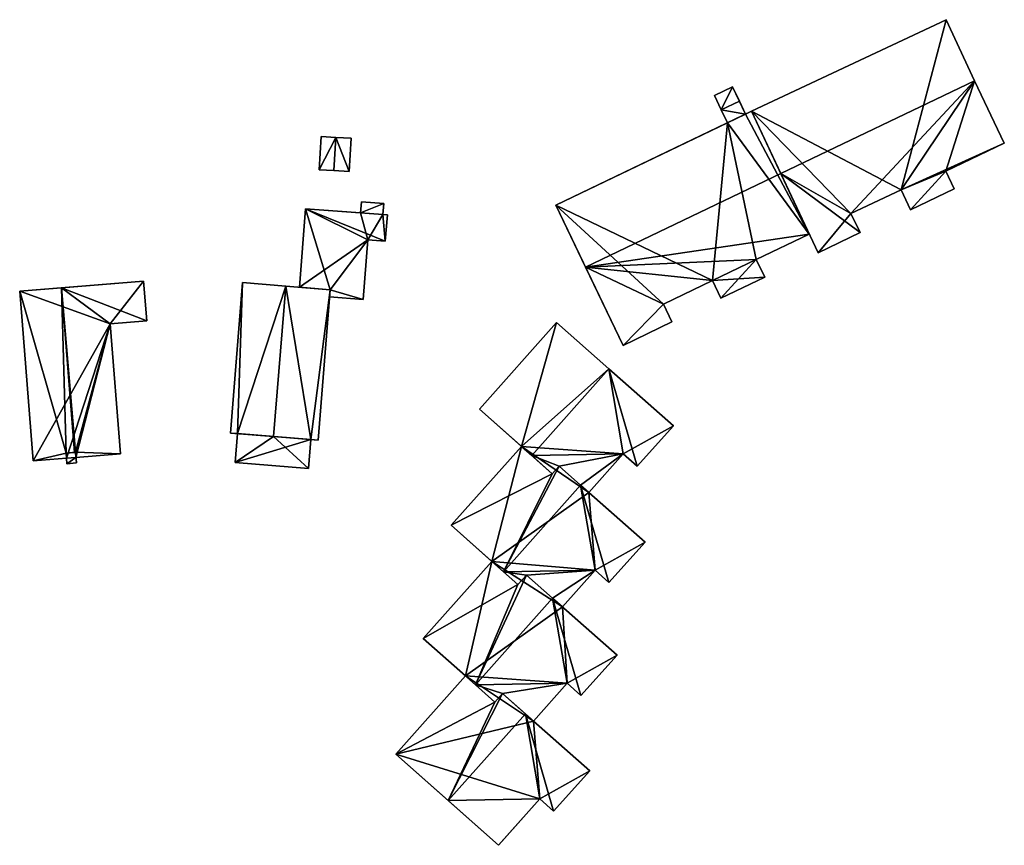
# Model space of a CAD drawing. Extents: x 540691 to 541331, y 6166179 to 6166763.
# Drawn here: x 540911 to 541010, y 6166179 to 6166262 of the extents above; entities that cross this region are included whole.
import ezdxf

# ---------------------------------------------------------------- set-up
doc = ezdxf.new("R2010")
doc.units = 0
doc.layers.add('Basic_roof', color=14, linetype='CONTINUOUS')
doc.layers.add('Basic_wall', color=252, linetype='CONTINUOUS')

msp = doc.modelspace()

# ---------------------------------------------------------------- linework, layer by layer
at = {"layer": 'Basic_roof', "color": 24}
for points in [[(540987.431, 6166246.335, 36.097), (541006.776, 6166255.613, 36.097), (541003.972, 6166261.724, 34.476), (540984.5, 6166252.58, 34.434)], [(541006.776, 6166255.613, 36.097), (540987.431, 6166246.335, 36.097), (540994.425, 6166242.348, 34.205), (541006.776, 6166255.613, 36.097)], [(541006.776, 6166255.613, 36.097), (540994.425, 6166242.348, 34.205), (540999.448, 6166244.705, 34.191), (541006.776, 6166255.613, 36.097)], [(541009.77, 6166249.37, 34.118), (541006.776, 6166255.613, 36.097), (540999.448, 6166244.705, 34.191), (541009.77, 6166249.37, 34.118)], [(540981.472, 6166252.704, 33.782), (540983.276, 6166253.569, 33.782), (540982.592, 6166254.994, 33.308), (540980.789, 6166254.129, 33.308)], [(540982.087, 6166251.422, 33.308), (540983.89, 6166252.287, 33.308), (540983.276, 6166253.569, 33.782), (540981.472, 6166252.704, 33.782)], [(540964.916, 6166243.187, 34.698), (540967.899, 6166236.967, 36.578), (540987.431, 6166246.335, 36.578), (540984.5, 6166252.58, 34.698)], [(540941.463, 6166250.043, 33.955), (540941.27, 6166246.722, 33.955), (540942.745, 6166246.636, 34.482), (540942.938, 6166249.958, 34.482)], [(540942.938, 6166249.958, 34.482), (540942.745, 6166246.636, 34.482), (540944.254, 6166246.548, 33.955), (540944.447, 6166249.87, 33.955)], [(541003.909, 6166246.559, 34.118), (541009.77, 6166249.37, 34.118), (540999.448, 6166244.705, 34.191), (541003.909, 6166246.559, 34.118)], [(541003.909, 6166246.559, 34.118), (540999.448, 6166244.705, 34.191), (541000.4, 6166242.721, 33.562), (541003.909, 6166246.559, 34.118)], [(541004.749, 6166244.807, 33.562), (541003.909, 6166246.559, 34.118), (541000.4, 6166242.721, 33.562), (541004.749, 6166244.807, 33.562)], [(540990.274, 6166240.279, 34.719), (540987.431, 6166246.335, 36.578), (540967.899, 6166236.967, 36.578), (540990.274, 6166240.279, 34.719)], [(540987.431, 6166246.335, 36.097), (540991.149, 6166238.414, 33.596), (540995.346, 6166240.427, 33.596), (540987.431, 6166246.335, 36.097)], [(540987.431, 6166246.335, 36.097), (540995.346, 6166240.427, 33.596), (540994.425, 6166242.348, 34.205), (540987.431, 6166246.335, 36.097)], [(540945.483, 6166243.498, 34.219), (540945.4, 6166242.402, 34.219), (540947.629, 6166242.234, 34.219), (540947.712, 6166243.329, 34.219)], [(540946.143, 6166239.692, 34.572), (540939.905, 6166242.817, 34.904), (540939.286, 6166234.966, 34.904), (540946.143, 6166239.692, 34.572)], [(540947.848, 6166239.558, 34.484), (540948.09, 6166242.199, 34.482), (540939.905, 6166242.817, 34.904), (540947.848, 6166239.558, 34.484)], [(540946.143, 6166239.692, 34.572), (540947.848, 6166239.558, 34.484), (540939.905, 6166242.817, 34.904), (540946.143, 6166239.692, 34.572)], [(540946.143, 6166239.692, 34.572), (540939.286, 6166234.966, 34.904), (540942.366, 6166234.717, 34.745), (540946.143, 6166239.692, 34.572)], [(540945.674, 6166233.755, 34.572), (540946.143, 6166239.692, 34.572), (540942.366, 6166234.717, 34.745), (540945.674, 6166233.755, 34.572)], [(540984.972, 6166237.736, 34.719), (540990.274, 6166240.279, 34.719), (540967.899, 6166236.967, 36.578), (540984.972, 6166237.736, 34.719)], [(540980.591, 6166235.635, 34.719), (540984.972, 6166237.736, 34.719), (540967.899, 6166236.967, 36.578), (540980.591, 6166235.635, 34.719)], [(540980.591, 6166235.635, 34.719), (540985.816, 6166235.976, 34.177), (540984.972, 6166237.736, 34.719), (540980.591, 6166235.635, 34.719)], [(540967.899, 6166236.967, 36.578), (540971.645, 6166229.155, 34.171), (540975.679, 6166233.279, 34.719), (540967.899, 6166236.967, 36.578)], [(540967.899, 6166236.967, 36.578), (540975.679, 6166233.279, 34.719), (540980.591, 6166235.635, 34.719), (540967.899, 6166236.967, 36.578)], [(540980.591, 6166235.635, 34.719), (540981.435, 6166233.874, 34.177), (540985.816, 6166235.976, 34.177), (540980.591, 6166235.635, 34.719)], [(540915.957, 6166218.383, 36.606), (540915.491, 6166234.92, 36.906), (540911.317, 6166234.586, 35.438), (540915.957, 6166218.383, 36.606)], [(540924.025, 6166231.609, 34.259), (540923.708, 6166235.577, 34.259), (540915.491, 6166234.92, 36.906), (540924.025, 6166231.609, 34.259)], [(540915.957, 6166218.383, 36.606), (540916.808, 6166218.452, 36.906), (540915.491, 6166234.92, 36.906), (540915.957, 6166218.383, 36.606)], [(540915.491, 6166234.92, 36.906), (540916.808, 6166218.452, 36.906), (540916.896, 6166218.459, 36.877), (540915.491, 6166234.92, 36.906)], [(540920.358, 6166231.301, 35.441), (540924.025, 6166231.609, 34.259), (540915.491, 6166234.92, 36.906), (540920.358, 6166231.301, 35.441)], [(540920.358, 6166231.301, 35.441), (540915.491, 6166234.92, 36.906), (540916.896, 6166218.459, 36.877), (540920.358, 6166231.301, 35.441)], [(540933.61, 6166235.426, 35.062), (540932.391, 6166220.389, 35.062), (540936.712, 6166220.039, 37.223), (540937.931, 6166235.076, 37.223)], [(540937.931, 6166235.076, 37.223), (540936.712, 6166220.039, 37.223), (540941.148, 6166219.68, 35.062), (540942.366, 6166234.717, 35.062)], [(540942.366, 6166234.717, 34.745), (540942.31, 6166234.02, 34.745), (540945.674, 6166233.755, 34.572), (540942.366, 6166234.717, 34.745)], [(540915.957, 6166218.383, 36.606), (540911.317, 6166234.586, 35.438), (540912.676, 6166217.598, 35.438), (540915.957, 6166218.383, 36.606)], [(540971.645, 6166229.155, 34.171), (540976.533, 6166231.499, 34.17), (540975.679, 6166233.279, 34.719), (540971.645, 6166229.155, 34.171)], [(540921.399, 6166218.295, 35.441), (540920.358, 6166231.301, 35.441), (540916.896, 6166218.459, 36.877), (540921.399, 6166218.295, 35.441)], [(540962.512, 6166218.139, 37.06), (540970.227, 6166226.806, 37.06), (540964.99, 6166231.436, 35.231), (540957.291, 6166222.787, 35.231)], [(540971.672, 6166218.303, 35.217), (540970.227, 6166226.806, 37.06), (540962.512, 6166218.139, 37.06), (540971.672, 6166218.303, 35.217)], [(540973.053, 6166217.074, 34.711), (540976.68, 6166221.1, 34.702), (540970.227, 6166226.806, 37.06), (540973.053, 6166217.074, 34.711)], [(540971.672, 6166218.303, 35.217), (540973.053, 6166217.074, 34.711), (540970.227, 6166226.806, 37.06), (540971.672, 6166218.303, 35.217)], [(540936.712, 6166220.039, 35.062), (540933.089, 6166220.332, 35.062), (540932.856, 6166217.446, 35.062), (540936.712, 6166220.039, 35.062)], [(540936.712, 6166220.039, 35.062), (540932.856, 6166217.446, 35.062), (540940.186, 6166216.852, 35.062), (540936.712, 6166220.039, 35.062)], [(540940.186, 6166216.852, 35.062), (540940.419, 6166219.739, 35.062), (540936.712, 6166220.039, 35.062), (540940.186, 6166216.852, 35.062)], [(540964.566, 6166216.311, 36.307), (540961.495, 6166219.045, 35.231), (540954.473, 6166211.156, 35.231), (540964.566, 6166216.311, 36.307)], [(540915.957, 6166218.383, 36.606), (540912.676, 6166217.598, 35.438), (540915.999, 6166217.863, 36.606), (540915.957, 6166218.383, 36.606)], [(540916.042, 6166217.318, 37.291), (540916.981, 6166217.393, 37.291), (540916.896, 6166218.459, 37.291), (540915.957, 6166218.383, 37.291)], [(540916.896, 6166218.459, 36.877), (540916.938, 6166217.939, 36.877), (540921.399, 6166218.295, 35.441), (540916.896, 6166218.459, 36.877)], [(540971.672, 6166218.303, 35.217), (540962.512, 6166218.139, 37.06), (540965.253, 6166217.082, 36.307), (540971.672, 6166218.303, 35.217)], [(540962.512, 6166218.139, 37.06), (540964.566, 6166216.311, 36.307), (540965.253, 6166217.082, 36.307), (540962.512, 6166218.139, 37.06)], [(540971.672, 6166218.303, 35.217), (540965.253, 6166217.082, 36.307), (540967.409, 6166215.176, 35.519), (540971.672, 6166218.303, 35.217)], [(540967.409, 6166215.176, 35.519), (540968.237, 6166214.443, 35.217), (540971.672, 6166218.303, 35.217), (540967.409, 6166215.176, 35.519)], [(540959.694, 6166206.509, 37.06), (540967.409, 6166215.176, 37.06), (540965.253, 6166217.082, 36.307), (540959.694, 6166206.509, 37.06)], [(540959.694, 6166206.509, 37.06), (540965.253, 6166217.082, 36.307), (540964.566, 6166216.311, 36.307), (540959.694, 6166206.509, 37.06)], [(540954.473, 6166211.156, 35.231), (540959.694, 6166206.509, 37.06), (540964.566, 6166216.311, 36.307), (540954.473, 6166211.156, 35.231)], [(540968.855, 6166206.673, 35.217), (540967.409, 6166215.176, 37.06), (540959.694, 6166206.509, 37.06), (540968.855, 6166206.673, 35.217)], [(540970.235, 6166205.444, 34.711), (540973.863, 6166209.47, 34.702), (540967.409, 6166215.176, 37.06), (540970.235, 6166205.444, 34.711)], [(540968.855, 6166206.673, 35.217), (540970.235, 6166205.444, 34.711), (540967.409, 6166215.176, 37.06), (540968.855, 6166206.673, 35.217)], [(540961.136, 6166205.225, 36.531), (540958.523, 6166207.551, 35.616), (540951.671, 6166199.853, 35.616), (540961.136, 6166205.225, 36.531)], [(540956.892, 6166195.206, 37.444), (540964.607, 6166203.872, 37.444), (540961.991, 6166206.185, 36.531), (540956.892, 6166195.206, 37.444)], [(540956.892, 6166195.206, 37.444), (540961.991, 6166206.185, 36.531), (540961.136, 6166205.225, 36.531), (540956.892, 6166195.206, 37.444)], [(540968.855, 6166206.673, 35.217), (540959.694, 6166206.509, 37.06), (540961.991, 6166206.185, 36.531), (540968.855, 6166206.673, 35.217)], [(540959.694, 6166206.509, 37.06), (540961.136, 6166205.225, 36.531), (540961.991, 6166206.185, 36.531), (540959.694, 6166206.509, 37.06)], [(540968.855, 6166206.673, 35.217), (540961.991, 6166206.185, 36.531), (540964.607, 6166203.872, 35.576), (540968.855, 6166206.673, 35.217)], [(540964.607, 6166203.872, 35.576), (540965.589, 6166203.004, 35.217), (540968.855, 6166206.673, 35.217), (540964.607, 6166203.872, 35.576)], [(540951.671, 6166199.853, 35.616), (540956.892, 6166195.206, 37.444), (540961.136, 6166205.225, 36.531), (540951.671, 6166199.853, 35.616)], [(540966.053, 6166195.369, 35.602), (540964.607, 6166203.872, 37.444), (540956.892, 6166195.206, 37.444), (540966.053, 6166195.369, 35.602)], [(540967.433, 6166194.141, 35.096), (540971.06, 6166198.166, 35.087), (540964.607, 6166203.872, 37.444), (540967.433, 6166194.141, 35.096)], [(540966.053, 6166195.369, 35.602), (540967.433, 6166194.141, 35.096), (540964.607, 6166203.872, 37.444), (540966.053, 6166195.369, 35.602)], [(540958.823, 6166193.487, 36.737), (540955.897, 6166196.092, 35.712), (540948.943, 6166188.28, 35.712), (540958.823, 6166193.487, 36.737)], [(540966.053, 6166195.369, 35.602), (540956.892, 6166195.206, 37.444), (540959.577, 6166194.334, 36.737), (540966.053, 6166195.369, 35.602)], [(540959.577, 6166194.334, 36.737), (540962.685, 6166191.586, 35.602), (540966.053, 6166195.369, 35.602), (540959.577, 6166194.334, 36.737)], [(540954.164, 6166183.633, 37.541), (540961.879, 6166192.299, 37.541), (540959.577, 6166194.334, 36.737), (540954.164, 6166183.633, 37.541)], [(540954.164, 6166183.633, 37.541), (540959.577, 6166194.334, 36.737), (540958.823, 6166193.487, 36.737), (540954.164, 6166183.633, 37.541)], [(540956.892, 6166195.206, 37.444), (540958.823, 6166193.487, 36.737), (540959.577, 6166194.334, 36.737), (540956.892, 6166195.206, 37.444)], [(540948.943, 6166188.28, 35.712), (540954.164, 6166183.633, 37.541), (540958.823, 6166193.487, 36.737), (540948.943, 6166188.28, 35.712)], [(540963.325, 6166183.796, 35.698), (540961.879, 6166192.299, 37.541), (540954.164, 6166183.633, 37.541), (540963.325, 6166183.796, 35.698)], [(540964.705, 6166182.567, 35.192), (540968.332, 6166186.593, 35.183), (540961.879, 6166192.299, 37.541), (540964.705, 6166182.567, 35.192)], [(540963.325, 6166183.796, 35.698), (540964.705, 6166182.567, 35.192), (540961.879, 6166192.299, 37.541), (540963.325, 6166183.796, 35.698)], [(540959.194, 6166179.156, 35.698), (540963.325, 6166183.796, 35.698), (540954.164, 6166183.633, 37.541), (540959.194, 6166179.156, 35.698)]]:
    msp.add_3dface(points, dxfattribs=at)
at = {"layer": 'Basic_wall', "color": 252}
for points in [[(541003.972, 6166261.724, 30.13), (540984.5, 6166252.58, 30.13), (540984.5, 6166252.58, 34.434), (541003.972, 6166261.724, 34.476)], [(541006.776, 6166255.613, 30.13), (541003.972, 6166261.724, 30.13), (541003.972, 6166261.724, 34.476), (541006.776, 6166255.613, 36.097)], [(541009.77, 6166249.37, 30.13), (541006.776, 6166255.613, 30.13), (541006.776, 6166255.613, 36.097), (541009.77, 6166249.37, 34.118)], [(540982.592, 6166254.994, 29.95), (540980.789, 6166254.129, 29.95), (540980.789, 6166254.129, 33.308), (540982.592, 6166254.994, 33.308)], [(540983.89, 6166252.287, 33.308), (540983.89, 6166252.287, 29.95), (540982.592, 6166254.994, 29.95), (540983.89, 6166252.287, 33.308)], [(540983.89, 6166252.287, 33.308), (540982.592, 6166254.994, 29.95), (540982.592, 6166254.994, 33.308), (540983.89, 6166252.287, 33.308)], [(540982.592, 6166254.994, 33.308), (540983.276, 6166253.569, 33.782), (540983.89, 6166252.287, 33.308), (540982.592, 6166254.994, 33.308)], [(540980.789, 6166254.129, 29.95), (540981.472, 6166252.704, 29.95), (540981.472, 6166252.704, 33.782), (540980.789, 6166254.129, 33.308)], [(540964.916, 6166243.187, 34.698), (540984.5, 6166252.58, 34.698), (540983.89, 6166252.287, 33.308), (540964.916, 6166243.187, 34.698)], [(540981.472, 6166252.704, 29.95), (540982.087, 6166251.422, 29.95), (540982.087, 6166251.422, 33.308), (540981.472, 6166252.704, 33.782)], [(540984.5, 6166252.58, 34.698), (540984.5, 6166252.58, 29.95), (540983.89, 6166252.287, 29.95), (540984.5, 6166252.58, 34.698)], [(540984.5, 6166252.58, 34.698), (540983.89, 6166252.287, 29.95), (540983.89, 6166252.287, 33.308), (540984.5, 6166252.58, 34.698)], [(540990.274, 6166240.279, 34.719), (540990.274, 6166240.279, 29.95), (540984.5, 6166252.58, 29.95), (540990.274, 6166240.279, 34.719)], [(540987.431, 6166246.335, 36.578), (540990.274, 6166240.279, 34.719), (540984.5, 6166252.58, 29.95), (540987.431, 6166246.335, 36.578)], [(540984.5, 6166252.58, 29.95), (540984.5, 6166252.58, 34.698), (540987.431, 6166246.335, 36.578), (540984.5, 6166252.58, 29.95)], [(540984.5, 6166252.58, 34.434), (540984.5, 6166252.58, 30.13), (540991.149, 6166238.414, 30.13), (540984.5, 6166252.58, 34.434)], [(540987.431, 6166246.335, 36.097), (540984.5, 6166252.58, 34.434), (540991.149, 6166238.414, 30.13), (540987.431, 6166246.335, 36.097)], [(540964.916, 6166243.187, 34.698), (540983.89, 6166252.287, 33.308), (540982.087, 6166251.422, 33.308), (540964.916, 6166243.187, 34.698)], [(540964.916, 6166243.187, 29.95), (540964.916, 6166243.187, 34.698), (540982.087, 6166251.422, 33.308), (540964.916, 6166243.187, 29.95)], [(540982.087, 6166251.422, 33.308), (540982.087, 6166251.422, 29.95), (540964.916, 6166243.187, 29.95), (540982.087, 6166251.422, 33.308)], [(540941.463, 6166250.043, 31.15), (540941.27, 6166246.722, 31.15), (540941.27, 6166246.722, 33.955), (540941.463, 6166250.043, 33.955)], [(540942.938, 6166249.958, 31.15), (540941.463, 6166250.043, 31.15), (540941.463, 6166250.043, 33.955), (540942.938, 6166249.958, 34.482)], [(540944.447, 6166249.87, 31.15), (540942.938, 6166249.958, 31.15), (540942.938, 6166249.958, 34.482), (540944.447, 6166249.87, 33.955)], [(540944.254, 6166246.548, 31.15), (540944.447, 6166249.87, 31.15), (540944.447, 6166249.87, 33.955), (540944.254, 6166246.548, 33.955)], [(541003.909, 6166246.559, 30.13), (541009.77, 6166249.37, 30.13), (541009.77, 6166249.37, 34.118), (541003.909, 6166246.559, 34.118)], [(540941.27, 6166246.722, 31.15), (540942.745, 6166246.636, 31.15), (540942.745, 6166246.636, 34.482), (540941.27, 6166246.722, 33.955)], [(540942.745, 6166246.636, 31.15), (540944.254, 6166246.548, 31.15), (540944.254, 6166246.548, 33.955), (540942.745, 6166246.636, 34.482)], [(541004.749, 6166244.807, 30.13), (541003.909, 6166246.559, 30.13), (541003.909, 6166246.559, 34.118), (541004.749, 6166244.807, 33.562)], [(540991.149, 6166238.414, 30.13), (540991.149, 6166238.414, 33.596), (540987.431, 6166246.335, 36.097), (540991.149, 6166238.414, 30.13)], [(540994.425, 6166242.348, 30.13), (540999.448, 6166244.705, 30.13), (540999.448, 6166244.705, 34.191), (540994.425, 6166242.348, 34.205)], [(540999.448, 6166244.705, 30.13), (541000.4, 6166242.721, 30.13), (541000.4, 6166242.721, 33.562), (540999.448, 6166244.705, 34.191)], [(541000.4, 6166242.721, 30.13), (541004.749, 6166244.807, 30.13), (541004.749, 6166244.807, 33.562), (541000.4, 6166242.721, 33.562)], [(540945.483, 6166243.498, 31.39), (540945.4, 6166242.402, 31.39), (540945.4, 6166242.402, 34.219), (540945.483, 6166243.498, 34.219)], [(540947.712, 6166243.329, 31.39), (540945.483, 6166243.498, 31.39), (540945.483, 6166243.498, 34.219), (540947.712, 6166243.329, 34.219)], [(540939.905, 6166242.817, 31.39), (540939.286, 6166234.966, 31.39), (540939.286, 6166234.966, 34.904), (540939.905, 6166242.817, 34.904)], [(540945.4, 6166242.402, 34.219), (540945.4, 6166242.402, 31.39), (540939.905, 6166242.817, 31.39), (540945.4, 6166242.402, 34.219)], [(540945.4, 6166242.402, 34.219), (540939.905, 6166242.817, 31.39), (540939.905, 6166242.817, 34.904), (540945.4, 6166242.402, 34.219)], [(540945.4, 6166242.402, 34.219), (540939.905, 6166242.817, 34.904), (540948.09, 6166242.199, 34.482), (540945.4, 6166242.402, 34.219)], [(540947.629, 6166242.234, 31.39), (540947.712, 6166243.329, 31.39), (540947.712, 6166243.329, 34.219), (540947.629, 6166242.234, 34.219)], [(540964.916, 6166243.187, 34.698), (540964.916, 6166243.187, 29.95), (540971.645, 6166229.155, 29.95), (540964.916, 6166243.187, 34.698)], [(540967.899, 6166236.967, 36.578), (540964.916, 6166243.187, 34.698), (540971.645, 6166229.155, 29.95), (540967.899, 6166236.967, 36.578)], [(540947.629, 6166242.234, 34.219), (540945.4, 6166242.402, 34.219), (540948.09, 6166242.199, 34.482), (540947.629, 6166242.234, 34.219)], [(540947.629, 6166242.234, 34.219), (540948.09, 6166242.199, 34.482), (540948.09, 6166242.199, 31.39), (540947.629, 6166242.234, 34.219)], [(540948.09, 6166242.199, 31.39), (540947.629, 6166242.234, 31.39), (540947.629, 6166242.234, 34.219), (540948.09, 6166242.199, 31.39)], [(540947.848, 6166239.558, 31.39), (540948.09, 6166242.199, 31.39), (540948.09, 6166242.199, 34.482), (540947.848, 6166239.558, 34.484)], [(540995.346, 6166240.427, 30.13), (540994.425, 6166242.348, 30.13), (540994.425, 6166242.348, 34.205), (540995.346, 6166240.427, 33.596)], [(540945.674, 6166233.755, 31.39), (540946.143, 6166239.692, 31.39), (540946.143, 6166239.692, 34.572), (540945.674, 6166233.755, 34.572)], [(540946.143, 6166239.692, 31.39), (540947.848, 6166239.558, 31.39), (540947.848, 6166239.558, 34.484), (540946.143, 6166239.692, 34.572)], [(540984.972, 6166237.736, 29.95), (540990.274, 6166240.279, 29.95), (540990.274, 6166240.279, 34.719), (540984.972, 6166237.736, 34.719)], [(540991.149, 6166238.414, 30.13), (540995.346, 6166240.427, 30.13), (540995.346, 6166240.427, 33.596), (540991.149, 6166238.414, 33.596)], [(540985.816, 6166235.976, 29.95), (540984.972, 6166237.736, 29.95), (540984.972, 6166237.736, 34.719), (540985.816, 6166235.976, 34.177)], [(540971.645, 6166229.155, 29.95), (540971.645, 6166229.155, 34.171), (540967.899, 6166236.967, 36.578), (540971.645, 6166229.155, 29.95)], [(540975.679, 6166233.279, 29.95), (540980.591, 6166235.635, 29.95), (540980.591, 6166235.635, 34.719), (540975.679, 6166233.279, 34.719)], [(540980.591, 6166235.635, 29.95), (540981.435, 6166233.874, 29.95), (540981.435, 6166233.874, 34.177), (540980.591, 6166235.635, 34.719)], [(540981.435, 6166233.874, 29.95), (540985.816, 6166235.976, 29.95), (540985.816, 6166235.976, 34.177), (540981.435, 6166233.874, 34.177)], [(540923.708, 6166235.577, 31.52), (540911.317, 6166234.586, 31.52), (540911.317, 6166234.586, 35.438), (540923.708, 6166235.577, 31.52)], [(540923.708, 6166235.577, 31.52), (540911.317, 6166234.586, 35.438), (540915.491, 6166234.92, 36.906), (540923.708, 6166235.577, 31.52)], [(540923.708, 6166235.577, 31.52), (540915.491, 6166234.92, 36.906), (540923.708, 6166235.577, 34.259), (540923.708, 6166235.577, 31.52)], [(540924.025, 6166231.609, 31.52), (540923.708, 6166235.577, 31.52), (540923.708, 6166235.577, 34.259), (540924.025, 6166231.609, 34.259)], [(540933.61, 6166235.426, 31.51), (540932.391, 6166220.389, 31.51), (540932.391, 6166220.389, 35.062), (540933.61, 6166235.426, 35.062)], [(540937.931, 6166235.076, 31.51), (540933.61, 6166235.426, 31.51), (540933.61, 6166235.426, 35.062), (540937.931, 6166235.076, 37.223)], [(540942.366, 6166234.717, 31.51), (540937.931, 6166235.076, 31.51), (540937.931, 6166235.076, 37.223), (540942.366, 6166234.717, 35.062)], [(540939.286, 6166234.966, 31.39), (540942.366, 6166234.717, 31.39), (540942.366, 6166234.717, 34.745), (540939.286, 6166234.966, 34.904)], [(540941.148, 6166219.68, 31.51), (540942.366, 6166234.717, 31.51), (540942.366, 6166234.717, 35.062), (540941.148, 6166219.68, 35.062)], [(540942.366, 6166234.717, 31.39), (540942.31, 6166234.02, 31.39), (540942.31, 6166234.02, 34.745), (540942.366, 6166234.717, 34.745)], [(540911.317, 6166234.586, 31.52), (540912.676, 6166217.598, 31.52), (540912.676, 6166217.598, 35.438), (540911.317, 6166234.586, 35.438)], [(540942.31, 6166234.02, 31.39), (540945.674, 6166233.755, 31.39), (540945.674, 6166233.755, 34.572), (540942.31, 6166234.02, 34.745)], [(540976.533, 6166231.499, 29.95), (540975.679, 6166233.279, 29.95), (540975.679, 6166233.279, 34.719), (540976.533, 6166231.499, 34.17)], [(540920.358, 6166231.301, 31.52), (540924.025, 6166231.609, 31.52), (540924.025, 6166231.609, 34.259), (540920.358, 6166231.301, 35.441)], [(540921.399, 6166218.295, 31.52), (540920.358, 6166231.301, 31.52), (540920.358, 6166231.301, 35.441), (540921.399, 6166218.295, 35.441)], [(540964.99, 6166231.436, 31.1), (540957.291, 6166222.787, 31.1), (540957.291, 6166222.787, 35.231), (540964.99, 6166231.436, 35.231)], [(540970.227, 6166226.806, 31.1), (540964.99, 6166231.436, 31.1), (540964.99, 6166231.436, 35.231), (540970.227, 6166226.806, 37.06)], [(540971.645, 6166229.155, 29.95), (540976.533, 6166231.499, 29.95), (540976.533, 6166231.499, 34.17), (540971.645, 6166229.155, 34.171)], [(540976.68, 6166221.1, 31.1), (540970.227, 6166226.806, 31.1), (540970.227, 6166226.806, 37.06), (540976.68, 6166221.1, 34.702)], [(540961.495, 6166219.045, 35.231), (540962.512, 6166218.139, 37.06), (540957.291, 6166222.787, 35.231), (540961.495, 6166219.045, 35.231)], [(540957.291, 6166222.787, 31.1), (540961.495, 6166219.045, 31.1), (540961.495, 6166219.045, 35.231), (540957.291, 6166222.787, 31.1)], [(540957.291, 6166222.787, 31.1), (540961.495, 6166219.045, 35.231), (540957.291, 6166222.787, 35.231), (540957.291, 6166222.787, 31.1)], [(540973.053, 6166217.074, 31.1), (540976.68, 6166221.1, 31.1), (540976.68, 6166221.1, 34.702), (540973.053, 6166217.074, 34.711)], [(540932.391, 6166220.389, 35.062), (540932.391, 6166220.389, 31.51), (540933.089, 6166220.332, 31.51), (540932.391, 6166220.389, 35.062)], [(540932.391, 6166220.389, 35.062), (540933.089, 6166220.332, 31.51), (540933.089, 6166220.332, 35.062), (540932.391, 6166220.389, 35.062)], [(540936.712, 6166220.039, 37.223), (540932.391, 6166220.389, 35.062), (540933.089, 6166220.332, 35.062), (540936.712, 6166220.039, 37.223)], [(540933.089, 6166220.332, 31.51), (540932.856, 6166217.446, 31.51), (540932.856, 6166217.446, 35.062), (540933.089, 6166220.332, 35.062)], [(540933.089, 6166220.332, 35.062), (540936.712, 6166220.039, 35.062), (540936.712, 6166220.039, 37.223), (540933.089, 6166220.332, 35.062)], [(540940.419, 6166219.739, 35.062), (540941.148, 6166219.68, 35.062), (540936.712, 6166220.039, 37.223), (540940.419, 6166219.739, 35.062)], [(540936.712, 6166220.039, 37.223), (540936.712, 6166220.039, 35.062), (540940.419, 6166219.739, 35.062), (540936.712, 6166220.039, 37.223)], [(540940.186, 6166216.852, 31.51), (540940.419, 6166219.739, 31.51), (540940.419, 6166219.739, 35.062), (540940.186, 6166216.852, 35.062)], [(540940.419, 6166219.739, 35.062), (540940.419, 6166219.739, 31.51), (540941.148, 6166219.68, 31.51), (540940.419, 6166219.739, 35.062)], [(540940.419, 6166219.739, 35.062), (540941.148, 6166219.68, 31.51), (540941.148, 6166219.68, 35.062), (540940.419, 6166219.739, 35.062)], [(540961.495, 6166219.045, 31.1), (540954.473, 6166211.156, 31.1), (540954.473, 6166211.156, 35.231), (540961.495, 6166219.045, 35.231)], [(540961.495, 6166219.045, 35.231), (540964.566, 6166216.311, 36.307), (540962.512, 6166218.139, 37.06), (540961.495, 6166219.045, 35.231)], [(540916.808, 6166218.452, 36.906), (540915.957, 6166218.383, 37.291), (540916.896, 6166218.459, 37.291), (540916.808, 6166218.452, 36.906)], [(540916.808, 6166218.452, 36.906), (540915.957, 6166218.383, 36.606), (540915.957, 6166218.383, 37.291), (540916.808, 6166218.452, 36.906)], [(540915.957, 6166218.383, 37.291), (540915.957, 6166218.383, 36.606), (540915.999, 6166217.863, 36.606), (540915.957, 6166218.383, 37.291)], [(540916.042, 6166217.318, 37.291), (540915.957, 6166218.383, 37.291), (540915.999, 6166217.863, 36.606), (540916.042, 6166217.318, 37.291)], [(540916.896, 6166218.459, 36.877), (540916.808, 6166218.452, 36.906), (540916.896, 6166218.459, 37.291), (540916.896, 6166218.459, 36.877)], [(540916.896, 6166218.459, 37.291), (540916.981, 6166217.393, 37.291), (540916.938, 6166217.939, 36.877), (540916.896, 6166218.459, 37.291)], [(540916.938, 6166217.939, 36.877), (540916.896, 6166218.459, 36.877), (540916.896, 6166218.459, 37.291), (540916.938, 6166217.939, 36.877)], [(540916.938, 6166217.939, 31.52), (540921.399, 6166218.295, 31.52), (540921.399, 6166218.295, 35.441), (540916.938, 6166217.939, 36.877)], [(540916.981, 6166217.393, 37.291), (540916.981, 6166217.393, 31.52), (540916.938, 6166217.939, 31.52), (540916.981, 6166217.393, 37.291)], [(540916.981, 6166217.393, 37.291), (540916.938, 6166217.939, 31.52), (540916.938, 6166217.939, 36.877), (540916.981, 6166217.393, 37.291)], [(540968.237, 6166214.443, 31.1), (540971.672, 6166218.303, 31.1), (540971.672, 6166218.303, 35.217), (540968.237, 6166214.443, 35.217)], [(540971.672, 6166218.303, 31.1), (540973.053, 6166217.074, 31.1), (540973.053, 6166217.074, 34.711), (540971.672, 6166218.303, 35.217)], [(540912.676, 6166217.598, 31.52), (540915.999, 6166217.863, 31.52), (540915.999, 6166217.863, 36.606), (540912.676, 6166217.598, 35.438)], [(540916.042, 6166217.318, 31.52), (540916.042, 6166217.318, 37.291), (540915.999, 6166217.863, 36.606), (540916.042, 6166217.318, 31.52)], [(540915.999, 6166217.863, 31.52), (540916.042, 6166217.318, 31.52), (540915.999, 6166217.863, 36.606), (540915.999, 6166217.863, 31.52)], [(540916.042, 6166217.318, 31.52), (540916.981, 6166217.393, 31.52), (540916.981, 6166217.393, 37.291), (540916.042, 6166217.318, 37.291)], [(540932.856, 6166217.446, 31.51), (540940.186, 6166216.852, 31.51), (540940.186, 6166216.852, 35.062), (540932.856, 6166217.446, 35.062)], [(540967.409, 6166215.176, 35.519), (540965.253, 6166217.082, 36.307), (540967.409, 6166215.176, 37.06), (540967.409, 6166215.176, 35.519)], [(540967.409, 6166215.176, 35.519), (540967.409, 6166215.176, 37.06), (540973.863, 6166209.47, 34.702), (540967.409, 6166215.176, 35.519)], [(540968.237, 6166214.443, 35.217), (540967.409, 6166215.176, 35.519), (540973.863, 6166209.47, 34.702), (540968.237, 6166214.443, 35.217)], [(540968.237, 6166214.443, 31.1), (540968.237, 6166214.443, 35.217), (540973.863, 6166209.47, 34.702), (540968.237, 6166214.443, 31.1)], [(540973.863, 6166209.47, 31.1), (540968.237, 6166214.443, 31.1), (540973.863, 6166209.47, 34.702), (540973.863, 6166209.47, 31.1)], [(540958.523, 6166207.551, 35.616), (540959.694, 6166206.509, 37.06), (540954.473, 6166211.156, 35.231), (540958.523, 6166207.551, 35.616)], [(540958.523, 6166207.551, 31.1), (540958.523, 6166207.551, 35.616), (540954.473, 6166211.156, 35.231), (540958.523, 6166207.551, 31.1)], [(540954.473, 6166211.156, 31.1), (540958.523, 6166207.551, 31.1), (540954.473, 6166211.156, 35.231), (540954.473, 6166211.156, 31.1)], [(540970.235, 6166205.444, 31.1), (540973.863, 6166209.47, 31.1), (540973.863, 6166209.47, 34.702), (540970.235, 6166205.444, 34.711)], [(540958.523, 6166207.551, 31.1), (540951.671, 6166199.853, 31.1), (540951.671, 6166199.853, 35.616), (540958.523, 6166207.551, 35.616)], [(540958.523, 6166207.551, 35.616), (540961.136, 6166205.225, 36.531), (540959.694, 6166206.509, 37.06), (540958.523, 6166207.551, 35.616)], [(540964.607, 6166203.872, 35.576), (540961.991, 6166206.185, 36.531), (540964.607, 6166203.872, 37.444), (540964.607, 6166203.872, 35.576)], [(540965.589, 6166203.004, 31.1), (540968.855, 6166206.673, 31.1), (540968.855, 6166206.673, 35.217), (540965.589, 6166203.004, 35.217)], [(540968.855, 6166206.673, 31.1), (540970.235, 6166205.444, 31.1), (540970.235, 6166205.444, 34.711), (540968.855, 6166206.673, 35.217)], [(540964.607, 6166203.872, 35.576), (540964.607, 6166203.872, 37.444), (540971.06, 6166198.166, 35.087), (540964.607, 6166203.872, 35.576)], [(540965.589, 6166203.004, 35.217), (540964.607, 6166203.872, 35.576), (540971.06, 6166198.166, 35.087), (540965.589, 6166203.004, 35.217)], [(540965.589, 6166203.004, 31.1), (540965.589, 6166203.004, 35.217), (540971.06, 6166198.166, 35.087), (540965.589, 6166203.004, 31.1)], [(540971.06, 6166198.166, 31.1), (540965.589, 6166203.004, 31.1), (540971.06, 6166198.166, 35.087), (540971.06, 6166198.166, 31.1)], [(540955.897, 6166196.092, 35.712), (540956.892, 6166195.206, 37.444), (540951.671, 6166199.853, 35.616), (540955.897, 6166196.092, 35.712)], [(540955.897, 6166196.092, 31.1), (540955.897, 6166196.092, 35.712), (540951.671, 6166199.853, 35.616), (540955.897, 6166196.092, 31.1)], [(540951.671, 6166199.853, 31.1), (540955.897, 6166196.092, 31.1), (540951.671, 6166199.853, 35.616), (540951.671, 6166199.853, 31.1)], [(540967.433, 6166194.141, 31.1), (540971.06, 6166198.166, 31.1), (540971.06, 6166198.166, 35.087), (540967.433, 6166194.141, 35.096)], [(540955.897, 6166196.092, 31.1), (540948.943, 6166188.28, 31.1), (540948.943, 6166188.28, 35.712), (540955.897, 6166196.092, 35.712)], [(540955.897, 6166196.092, 35.712), (540958.823, 6166193.487, 36.737), (540956.892, 6166195.206, 37.444), (540955.897, 6166196.092, 35.712)], [(540962.685, 6166191.586, 31.1), (540966.053, 6166195.369, 31.1), (540966.053, 6166195.369, 35.602), (540962.685, 6166191.586, 35.602)], [(540966.053, 6166195.369, 31.1), (540967.433, 6166194.141, 31.1), (540967.433, 6166194.141, 35.096), (540966.053, 6166195.369, 35.602)], [(540962.685, 6166191.586, 35.602), (540959.577, 6166194.334, 36.737), (540961.879, 6166192.299, 37.541), (540962.685, 6166191.586, 35.602)], [(540962.685, 6166191.586, 35.602), (540961.879, 6166192.299, 37.541), (540968.332, 6166186.593, 35.183), (540962.685, 6166191.586, 35.602)], [(540962.685, 6166191.586, 31.1), (540962.685, 6166191.586, 35.602), (540968.332, 6166186.593, 35.183), (540962.685, 6166191.586, 31.1)], [(540968.332, 6166186.593, 31.1), (540962.685, 6166191.586, 31.1), (540968.332, 6166186.593, 35.183), (540968.332, 6166186.593, 31.1)], [(540948.943, 6166188.28, 31.1), (540959.194, 6166179.156, 31.1), (540959.194, 6166179.156, 35.698), (540948.943, 6166188.28, 31.1)], [(540948.943, 6166188.28, 31.1), (540959.194, 6166179.156, 35.698), (540954.164, 6166183.633, 37.541), (540948.943, 6166188.28, 31.1)], [(540948.943, 6166188.28, 31.1), (540954.164, 6166183.633, 37.541), (540948.943, 6166188.28, 35.712), (540948.943, 6166188.28, 31.1)], [(540964.705, 6166182.567, 31.1), (540968.332, 6166186.593, 31.1), (540968.332, 6166186.593, 35.183), (540964.705, 6166182.567, 35.192)], [(540963.325, 6166183.796, 31.1), (540963.325, 6166183.796, 35.698), (540959.194, 6166179.156, 35.698), (540963.325, 6166183.796, 31.1)], [(540959.518, 6166179.52, 31.1), (540963.325, 6166183.796, 31.1), (540959.194, 6166179.156, 35.698), (540959.518, 6166179.52, 31.1)], [(540963.325, 6166183.796, 31.1), (540964.705, 6166182.567, 31.1), (540964.705, 6166182.567, 35.192), (540963.325, 6166183.796, 35.698)], [(540959.194, 6166179.156, 31.1), (540959.518, 6166179.52, 31.1), (540959.194, 6166179.156, 35.698), (540959.194, 6166179.156, 31.1)]]:
    msp.add_3dface(points, dxfattribs=at)
at = {"layer": 'footprint_base', "color": 4}
for points in [[(541003.972, 6166261.724, 30.13), (540984.5, 6166252.58, 30.13), (540999.448, 6166244.705, 30.13), (541003.972, 6166261.724, 30.13)], [(541006.776, 6166255.613, 30.13), (541003.972, 6166261.724, 30.13), (540999.448, 6166244.705, 30.13), (541006.776, 6166255.613, 30.13)], [(540999.448, 6166244.705, 30.13), (541003.909, 6166246.559, 30.13), (541006.776, 6166255.613, 30.13), (540999.448, 6166244.705, 30.13)], [(541003.909, 6166246.559, 30.13), (541009.77, 6166249.37, 30.13), (541006.776, 6166255.613, 30.13), (541003.909, 6166246.559, 30.13)], [(540982.592, 6166254.994, 29.95), (540980.789, 6166254.129, 29.95), (540981.472, 6166252.704, 29.95), (540982.592, 6166254.994, 29.95)], [(540983.89, 6166252.287, 29.95), (540982.592, 6166254.994, 29.95), (540981.472, 6166252.704, 29.95), (540983.89, 6166252.287, 29.95)], [(540981.472, 6166252.704, 29.95), (540982.087, 6166251.422, 29.95), (540983.89, 6166252.287, 29.95), (540981.472, 6166252.704, 29.95)], [(540990.274, 6166240.279, 29.95), (540984.5, 6166252.58, 29.95), (540983.89, 6166252.287, 29.95), (540990.274, 6166240.279, 29.95)], [(540984.5, 6166252.58, 30.13), (540991.149, 6166238.414, 30.13), (540994.425, 6166242.348, 30.13), (540984.5, 6166252.58, 30.13)], [(540994.425, 6166242.348, 30.13), (540999.448, 6166244.705, 30.13), (540984.5, 6166252.58, 30.13), (540994.425, 6166242.348, 30.13)], [(540982.087, 6166251.422, 29.95), (540964.916, 6166243.187, 29.95), (540980.591, 6166235.635, 29.95), (540982.087, 6166251.422, 29.95)], [(540982.087, 6166251.422, 29.95), (540980.591, 6166235.635, 29.95), (540984.972, 6166237.736, 29.95), (540982.087, 6166251.422, 29.95)], [(540982.087, 6166251.422, 29.95), (540990.274, 6166240.279, 29.95), (540983.89, 6166252.287, 29.95), (540982.087, 6166251.422, 29.95)], [(540984.972, 6166237.736, 29.95), (540990.274, 6166240.279, 29.95), (540982.087, 6166251.422, 29.95), (540984.972, 6166237.736, 29.95)], [(540942.938, 6166249.958, 31.15), (540941.463, 6166250.043, 31.15), (540941.27, 6166246.722, 31.15), (540942.938, 6166249.958, 31.15)], [(540941.27, 6166246.722, 31.15), (540942.745, 6166246.636, 31.15), (540942.938, 6166249.958, 31.15), (540941.27, 6166246.722, 31.15)], [(540942.745, 6166246.636, 31.15), (540944.254, 6166246.548, 31.15), (540942.938, 6166249.958, 31.15), (540942.745, 6166246.636, 31.15)], [(540944.254, 6166246.548, 31.15), (540944.447, 6166249.87, 31.15), (540942.938, 6166249.958, 31.15), (540944.254, 6166246.548, 31.15)], [(540999.448, 6166244.705, 30.13), (541000.4, 6166242.721, 30.13), (541003.909, 6166246.559, 30.13), (540999.448, 6166244.705, 30.13)], [(541000.4, 6166242.721, 30.13), (541004.749, 6166244.807, 30.13), (541003.909, 6166246.559, 30.13), (541000.4, 6166242.721, 30.13)], [(540947.712, 6166243.329, 31.39), (540945.483, 6166243.498, 31.39), (540945.4, 6166242.402, 31.39), (540947.712, 6166243.329, 31.39)], [(540939.905, 6166242.817, 31.39), (540939.286, 6166234.966, 31.39), (540942.366, 6166234.717, 31.39), (540939.905, 6166242.817, 31.39)], [(540945.4, 6166242.402, 31.39), (540939.905, 6166242.817, 31.39), (540946.143, 6166239.692, 31.39), (540945.4, 6166242.402, 31.39)], [(540946.143, 6166239.692, 31.39), (540939.905, 6166242.817, 31.39), (540942.366, 6166234.717, 31.39), (540946.143, 6166239.692, 31.39)], [(540947.629, 6166242.234, 31.39), (540947.712, 6166243.329, 31.39), (540945.4, 6166242.402, 31.39), (540947.629, 6166242.234, 31.39)], [(540964.916, 6166243.187, 29.95), (540971.645, 6166229.155, 29.95), (540975.679, 6166233.279, 29.95), (540964.916, 6166243.187, 29.95)], [(540975.679, 6166233.279, 29.95), (540980.591, 6166235.635, 29.95), (540964.916, 6166243.187, 29.95), (540975.679, 6166233.279, 29.95)], [(540947.629, 6166242.234, 31.39), (540945.4, 6166242.402, 31.39), (540946.143, 6166239.692, 31.39), (540947.629, 6166242.234, 31.39)], [(540946.143, 6166239.692, 31.39), (540947.848, 6166239.558, 31.39), (540947.629, 6166242.234, 31.39), (540946.143, 6166239.692, 31.39)], [(540947.848, 6166239.558, 31.39), (540948.09, 6166242.199, 31.39), (540947.629, 6166242.234, 31.39), (540947.848, 6166239.558, 31.39)], [(540991.149, 6166238.414, 30.13), (540995.346, 6166240.427, 30.13), (540994.425, 6166242.348, 30.13), (540991.149, 6166238.414, 30.13)], [(540945.674, 6166233.755, 31.39), (540946.143, 6166239.692, 31.39), (540942.366, 6166234.717, 31.39), (540945.674, 6166233.755, 31.39)], [(540980.591, 6166235.635, 29.95), (540981.435, 6166233.874, 29.95), (540984.972, 6166237.736, 29.95), (540980.591, 6166235.635, 29.95)], [(540981.435, 6166233.874, 29.95), (540985.816, 6166235.976, 29.95), (540984.972, 6166237.736, 29.95), (540981.435, 6166233.874, 29.95)], [(540923.708, 6166235.577, 31.52), (540911.317, 6166234.586, 31.52), (540920.358, 6166231.301, 31.52), (540923.708, 6166235.577, 31.52)], [(540920.358, 6166231.301, 31.52), (540924.025, 6166231.609, 31.52), (540923.708, 6166235.577, 31.52), (540920.358, 6166231.301, 31.52)], [(540933.61, 6166235.426, 31.51), (540932.391, 6166220.389, 31.51), (540933.089, 6166220.332, 31.51), (540933.61, 6166235.426, 31.51)], [(540937.931, 6166235.076, 31.51), (540933.61, 6166235.426, 31.51), (540933.089, 6166220.332, 31.51), (540937.931, 6166235.076, 31.51)], [(540940.419, 6166219.739, 31.51), (540937.931, 6166235.076, 31.51), (540933.089, 6166220.332, 31.51), (540940.419, 6166219.739, 31.51)], [(540942.366, 6166234.717, 31.51), (540937.931, 6166235.076, 31.51), (540940.419, 6166219.739, 31.51), (540942.366, 6166234.717, 31.51)], [(540940.419, 6166219.739, 31.51), (540941.148, 6166219.68, 31.51), (540942.366, 6166234.717, 31.51), (540940.419, 6166219.739, 31.51)], [(540942.366, 6166234.717, 31.39), (540942.31, 6166234.02, 31.39), (540945.674, 6166233.755, 31.39), (540942.366, 6166234.717, 31.39)], [(540911.317, 6166234.586, 31.52), (540912.676, 6166217.598, 31.52), (540920.358, 6166231.301, 31.52), (540911.317, 6166234.586, 31.52)], [(540971.645, 6166229.155, 29.95), (540976.533, 6166231.499, 29.95), (540975.679, 6166233.279, 29.95), (540971.645, 6166229.155, 29.95)], [(540912.676, 6166217.598, 31.52), (540915.999, 6166217.863, 31.52), (540920.358, 6166231.301, 31.52), (540912.676, 6166217.598, 31.52)], [(540920.358, 6166231.301, 31.52), (540915.999, 6166217.863, 31.52), (540916.938, 6166217.939, 31.52), (540920.358, 6166231.301, 31.52)], [(540916.938, 6166217.939, 31.52), (540921.399, 6166218.295, 31.52), (540920.358, 6166231.301, 31.52), (540916.938, 6166217.939, 31.52)], [(540964.99, 6166231.436, 31.1), (540957.291, 6166222.787, 31.1), (540961.495, 6166219.045, 31.1), (540964.99, 6166231.436, 31.1)], [(540970.227, 6166226.806, 31.1), (540964.99, 6166231.436, 31.1), (540961.495, 6166219.045, 31.1), (540970.227, 6166226.806, 31.1)], [(540961.495, 6166219.045, 31.1), (540971.672, 6166218.303, 31.1), (540970.227, 6166226.806, 31.1), (540961.495, 6166219.045, 31.1)], [(540976.68, 6166221.1, 31.1), (540970.227, 6166226.806, 31.1), (540971.672, 6166218.303, 31.1), (540976.68, 6166221.1, 31.1)], [(540971.672, 6166218.303, 31.1), (540973.053, 6166217.074, 31.1), (540976.68, 6166221.1, 31.1), (540971.672, 6166218.303, 31.1)], [(540933.089, 6166220.332, 31.51), (540932.856, 6166217.446, 31.51), (540940.419, 6166219.739, 31.51), (540933.089, 6166220.332, 31.51)], [(540932.856, 6166217.446, 31.51), (540940.186, 6166216.852, 31.51), (540940.419, 6166219.739, 31.51), (540932.856, 6166217.446, 31.51)], [(540961.495, 6166219.045, 31.1), (540954.473, 6166211.156, 31.1), (540958.523, 6166207.551, 31.1), (540961.495, 6166219.045, 31.1)], [(540968.237, 6166214.443, 31.1), (540961.495, 6166219.045, 31.1), (540958.523, 6166207.551, 31.1), (540968.237, 6166214.443, 31.1)], [(540968.237, 6166214.443, 31.1), (540971.672, 6166218.303, 31.1), (540961.495, 6166219.045, 31.1), (540968.237, 6166214.443, 31.1)], [(540915.999, 6166217.863, 31.52), (540916.042, 6166217.318, 31.52), (540916.938, 6166217.939, 31.52), (540915.999, 6166217.863, 31.52)], [(540916.042, 6166217.318, 31.52), (540916.981, 6166217.393, 31.52), (540916.938, 6166217.939, 31.52), (540916.042, 6166217.318, 31.52)], [(540958.523, 6166207.551, 31.1), (540968.855, 6166206.673, 31.1), (540968.237, 6166214.443, 31.1), (540958.523, 6166207.551, 31.1)], [(540973.863, 6166209.47, 31.1), (540968.237, 6166214.443, 31.1), (540968.855, 6166206.673, 31.1), (540973.863, 6166209.47, 31.1)], [(540968.855, 6166206.673, 31.1), (540970.235, 6166205.444, 31.1), (540973.863, 6166209.47, 31.1), (540968.855, 6166206.673, 31.1)], [(540958.523, 6166207.551, 31.1), (540951.671, 6166199.853, 31.1), (540955.897, 6166196.092, 31.1), (540958.523, 6166207.551, 31.1)], [(540965.589, 6166203.004, 31.1), (540958.523, 6166207.551, 31.1), (540955.897, 6166196.092, 31.1), (540965.589, 6166203.004, 31.1)], [(540965.589, 6166203.004, 31.1), (540968.855, 6166206.673, 31.1), (540958.523, 6166207.551, 31.1), (540965.589, 6166203.004, 31.1)], [(540955.897, 6166196.092, 31.1), (540966.053, 6166195.369, 31.1), (540965.589, 6166203.004, 31.1), (540955.897, 6166196.092, 31.1)], [(540971.06, 6166198.166, 31.1), (540965.589, 6166203.004, 31.1), (540966.053, 6166195.369, 31.1), (540971.06, 6166198.166, 31.1)], [(540966.053, 6166195.369, 31.1), (540967.433, 6166194.141, 31.1), (540971.06, 6166198.166, 31.1), (540966.053, 6166195.369, 31.1)], [(540955.897, 6166196.092, 31.1), (540948.943, 6166188.28, 31.1), (540962.685, 6166191.586, 31.1), (540955.897, 6166196.092, 31.1)], [(540962.685, 6166191.586, 31.1), (540966.053, 6166195.369, 31.1), (540955.897, 6166196.092, 31.1), (540962.685, 6166191.586, 31.1)], [(540963.325, 6166183.796, 31.1), (540962.685, 6166191.586, 31.1), (540948.943, 6166188.28, 31.1), (540963.325, 6166183.796, 31.1)], [(540968.332, 6166186.593, 31.1), (540962.685, 6166191.586, 31.1), (540963.325, 6166183.796, 31.1), (540968.332, 6166186.593, 31.1)], [(540948.943, 6166188.28, 31.1), (540959.194, 6166179.156, 31.1), (540963.325, 6166183.796, 31.1), (540948.943, 6166188.28, 31.1)], [(540963.325, 6166183.796, 31.1), (540964.705, 6166182.567, 31.1), (540968.332, 6166186.593, 31.1), (540963.325, 6166183.796, 31.1)]]:
    msp.add_3dface(points, dxfattribs=at)

doc.saveas('drawing.dxf')
